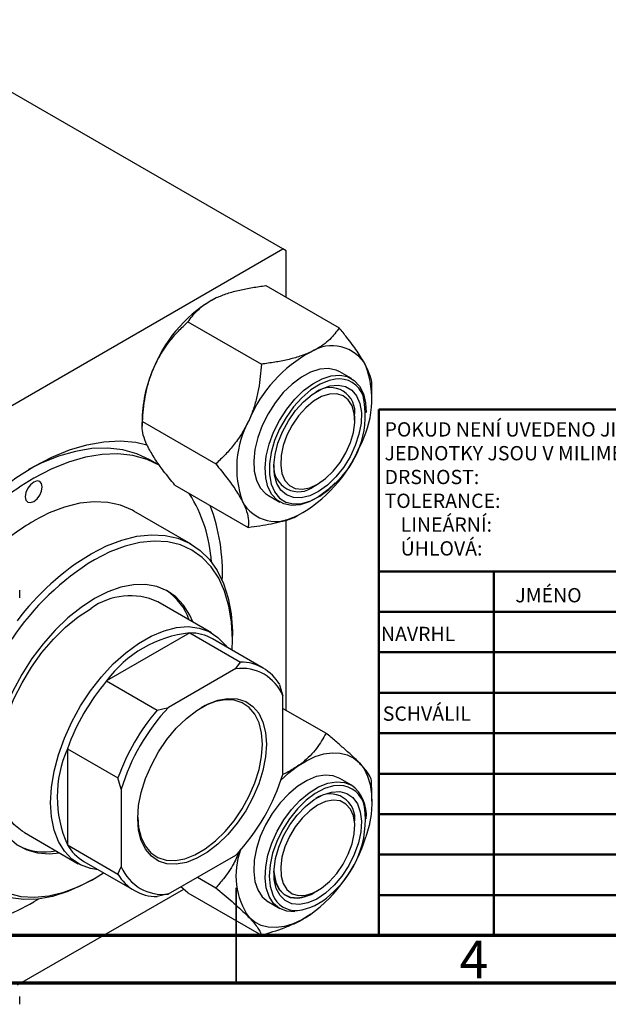
# Model space of a CAD drawing. Units: millimetres. Extents: x 15 to 461, y -11 to 292.
# Drawn here: x 192 to 254, y 3 to 106 of the extents above; entities that cross this region are included whole.
import ezdxf

# ---------------------------------------------------------------- set-up
doc = ezdxf.new("R2010")
doc.units = ezdxf.units.MM
doc.styles.add('SLDTEXTSTYLE0', font='TXT', dxfattribs={"width": 0.75})

# ---------------------------------------------------------------- blocks, each defined once
blk = doc.blocks.new('SW_NOTE_0_1')
at = {"color": 0, "linetype": 'Continuous', "lineweight": 0, "char_height": 1.5, "attachment_point": 1, "style": 'SLDTEXTSTYLE0'}
for s, insert in [('POKUD NENÍ UVEDENO JINAK:', (0, 1.93)), ('JEDNOTKY JSOU V MILIMETRECH', (0, -0.57)), ('DRSNOST:', (0, -3.07)), ('TOLERANCE:', (0, -5.57)), ('LINEÁRNÍ:', (1.69, -8.07)), ('ÚHLOVÁ:', (1.69, -10.57))]:
    blk.add_mtext(s, dxfattribs=dict(at, insert=insert))

msp = doc.modelspace()

# ---------------------------------------------------------------- linework, layer by layer
at = {"color": 7, "linetype": 'Continuous', "lineweight": 25}
for p, q in [((219.92, 82.13), (178.2, 106.21)), ((167.59, 51.92), (219.92, 82.13)), ((220.27, 81.92), (219.92, 82.13)), ((220.27, 77.03), (220.27, 81.92)), ((218.13, 78.27), (225.83, 73.83)), ((209.95, 74.47), (217.65, 70.03)), ((227.1, 68.52), (225.9, 69.21)), ((229.26, 66.82), (229.26, 67.63)), ((205.13, 64.32), (205.13, 63.52)), ((227.45, 64.15), (227.45, 64.55)), ((205.17, 64), (212.87, 59.55)), ((207.01, 59.36), (205.95, 59.97)), ((208.57, 57.32), (216.27, 52.88)), ((223.21, 57.21), (223.56, 57.41)), ((225.53, 57.53), (225.68, 57.68)), ((218.4, 56.22), (219.6, 55.53)), ((210.27, 51.12), (204.26, 54.59)), ((220.27, 33.66), (220.27, 53.69)), ((192.28, 45.48), (192.28, 46.28)), ((212.42, 41.79), (206.77, 45.06)), ((210.15, 41.79), (201.41, 36.74)), ((210.15, 41.79), (215.45, 38.73)), ((214.62, 41.1), (214.62, 41.51)), ((217.83, 38.1), (212.53, 41.16)), ((214.97, 38.04), (215.45, 38.73)), ((214.97, 38.04), (207.9, 33.96)), ((201.41, 36.74), (206.71, 33.68)), ((219.57, 36.35), (219.92, 35.18)), ((219.92, 27.02), (219.92, 35.18)), ((206.71, 33.68), (207.9, 33.96)), ((219.92, 33.86), (224.45, 31.25)), ((197.29, 29.62), (202.6, 26.56)), ((197.29, 29.62), (197.29, 19.52)), ((202.95, 25.38), (202.6, 26.56)), ((227.1, 25.81), (225.9, 26.51)), ((229.26, 24.89), (229.22, 26.29)), ((202.95, 25.38), (202.95, 17.22)), ((229.26, 24.12), (229.26, 24.93)), ((227.45, 21.44), (227.45, 21.85)), ((192.77, 20.81), (198.43, 17.54)), ((197.29, 19.52), (202.6, 16.46)), ((199.03, 17.77), (204.33, 14.71)), ((207.9, 14.36), (214.97, 18.44)), ((202.6, 16.46), (202.95, 17.22)), ((199.77, 15.79), (200.12, 15.99)), ((210.94, 16.12), (212.87, 15.01)), ((192.06, 4.81), (209.5, 14.87)), ((209.95, 14.49), (209.21, 15.12)), ((209.95, 14.49), (217.65, 10.05)), ((223.21, 14.5), (223.56, 14.7)), ((194.24, 13.83), (193.76, 13.54)), ((207.9, 14.36), (206.71, 14.08)), ((218.4, 13.52), (219.6, 12.82)), ((192.28, 2.77), (192.28, 3.58))]:
    msp.add_line(p, q, dxfattribs=at)
at = {"color": 7, "linetype": 'Continuous', "lineweight": 50}
for p, q in [((230, 65.25), (410, 65.25)), ((230, 65.25), (230, 10)), ((410, 48.25), (230, 48.25)), ((242.07, 48.25), (242.07, 10)), ((328.8, 44), (230, 44)), ((328.8, 39.75), (230, 39.75)), ((328.8, 35.5), (230, 35.5)), ((328.8, 31.25), (230, 31.25)), ((284.6, 27), (230, 27)), ((284.6, 22.75), (230, 22.75)), ((284.6, 18.5), (230, 18.5)), ((230, 14.25), (410, 14.25))]:
    msp.add_line(p, q, dxfattribs=at)
at = {"color": 7, "linetype": 'Continuous', "lineweight": 35}
for p, q in [((215, 5), (215, 15)), ((215, 10), (215, 5))]:
    msp.add_line(p, q, dxfattribs=at)
at = {"color": 7, "linetype": 'Continuous', "lineweight": 70}
for p, q in [((410, 10), (20, 10)), ((415, 5), (15, 5))]:
    msp.add_line(p, q, dxfattribs=at)
at = {"color": 7, "linetype": 'Continuous', "lineweight": 25, "flags": 128}
for points in [[(225.9, 69.21), (225.49, 69.4), (224.68, 69.56), (223.78, 69.49), (222.82, 69.18), (221.85, 68.66), (220.88, 67.93), (219.95, 67.03), (219.1, 65.97), (218.36, 64.81), (217.74, 63.58), (217.27, 62.32), (216.97, 61.07), (216.85, 59.87), (216.9, 58.78), (217.14, 57.82), (217.54, 57.02), (218.1, 56.42), (218.4, 56.22)], [(225.39, 57.55), (224.62, 56.81), (223.65, 56.08), (222.67, 55.56), (221.72, 55.25), (220.82, 55.18), (220.01, 55.34), (219.31, 55.73), (218.74, 56.33), (218.34, 57.12), (218.11, 58.08), (218.05, 59.18), (218.17, 60.37), (218.48, 61.62), (218.94, 62.89), (219.56, 64.12), (220.31, 65.28), (221.16, 66.33), (222.08, 67.24), (223.05, 67.96), (224.03, 68.49), (224.98, 68.79), (225.88, 68.87), (226.69, 68.71), (227.39, 68.32), (227.96, 67.72), (228.36, 66.92), (228.59, 65.96), (228.65, 64.96)], [(225.43, 68.45), (224.77, 68.31), (223.81, 67.92), (222.85, 67.31), (221.91, 66.5), (221.03, 65.53), (220.24, 64.43), (219.57, 63.24), (219.04, 61.99), (218.68, 60.75), (218.49, 59.55), (218.49, 58.43), (218.67, 57.43), (219.02, 56.63)], [(225.46, 58.17), (224.58, 57.31), (223.66, 56.65), (222.73, 56.2), (221.84, 55.99), (221.02, 56.01), (220.3, 56.28), (219.71, 56.78), (219.29, 57.48), (219.03, 58.37), (218.97, 59.41), (219.09, 60.54), (219.39, 61.73), (219.87, 62.93), (220.5, 64.08), (221.25, 65.15), (222.09, 66.08), (223, 66.84), (223.93, 67.4), (224.85, 67.74), (225.71, 67.83), (226.48, 67.69), (227.14, 67.3), (227.64, 66.7), (227.99, 65.89), (228.15, 64.93), (228.12, 63.84), (227.9, 62.67), (227.51, 61.47), (226.96, 60.29), (226.27, 59.17), (225.46, 58.17)], [(223.56, 57.41), (224.4, 58), (225.2, 58.77), (225.92, 59.68), (226.53, 60.7), (227, 61.78), (227.31, 62.86), (227.45, 63.9), (227.4, 64.84), (227.18, 65.65), (226.78, 66.28), (226.24, 66.7), (225.57, 66.91), (224.8, 66.87), (223.98, 66.61), (223.14, 66.12), (222.32, 65.44), (221.56, 64.59), (220.89, 63.62), (220.34, 62.56), (219.95, 61.48), (219.72, 60.41), (219.68, 59.42), (219.81, 58.54), (220.13, 57.81), (220.6, 57.28), (221.21, 56.97), (221.93, 56.88), (222.73, 57.03), (223.56, 57.41)], [(186.3, 53.28), (186.4, 53.38), (188.18, 55.12), (190.01, 56.69), (191.88, 58.08), (193.76, 59.27), (195.64, 60.25), (197.5, 61.02), (199.34, 61.56), (201.12, 61.88), (202.83, 61.96), (204.46, 61.82), (205.64, 61.55)], [(205.95, 59.97), (204.58, 60.61), (203.11, 61.02), (201.53, 61.2), (199.87, 61.15), (198.14, 60.86), (196.35, 60.35), (194.53, 59.61), (193.22, 58.95)], [(207.01, 59.36), (205.65, 59.99), (204.17, 60.41), (202.59, 60.59), (200.93, 60.54), (199.2, 60.25), (197.41, 59.74), (195.59, 59), (193.76, 58.04)], [(193.76, 57.63), (193.42, 57.36), (193.13, 56.98), (192.94, 56.53), (192.87, 56.1), (192.94, 55.75), (193.13, 55.53), (193.42, 55.48), (193.76, 55.59), (194.1, 55.87), (194.38, 56.25), (194.57, 56.69), (194.64, 57.12), (194.57, 57.48), (194.38, 57.7), (194.1, 57.75), (193.76, 57.63)], [(204.26, 54.59), (204.11, 54.67), (202.88, 55.2), (201.53, 55.5), (200.09, 55.57), (198.58, 55.41), (197, 55.01), (195.39, 54.39), (193.76, 53.55)], [(199.77, 50.08), (201.4, 50.92), (203.02, 51.54), (204.59, 51.94), (206.11, 52.1), (207.54, 52.03), (208.89, 51.73), (210.12, 51.2), (211.23, 50.45), (212.2, 49.49), (213.02, 48.33), (213.67, 46.98), (214.16, 45.45), (214.48, 43.78), (214.61, 41.98), (214.62, 41.51)], [(214.59, 39.97), (214.62, 41.1), (214.53, 42.92), (214.25, 44.61), (213.8, 46.16), (213.18, 47.53), (212.4, 48.72), (211.45, 49.71), (210.37, 50.48), (209.16, 51.04), (207.83, 51.36), (206.41, 51.44), (204.91, 51.29), (203.35, 50.91), (201.74, 50.3), (200.12, 49.47)], [(210.45, 42.94), (210.14, 43.64), (209.49, 44.7), (208.69, 45.57), (207.75, 46.22), (206.68, 46.66), (205.5, 46.86), (204.23, 46.84), (202.9, 46.58), (201.52, 46.09), (200.12, 45.39)], [(200.12, 45.39), (198.72, 44.47), (197.34, 43.37), (196.01, 42.09), (194.74, 40.65), (193.57, 39.09), (192.5, 37.42), (191.55, 35.68), (190.75, 33.88), (190.1, 32.07), (189.61, 30.27), (189.3, 28.5), (189.17, 26.81), (189.21, 25.22), (189.44, 23.75), (189.84, 22.42), (190.4, 21.27), (191.13, 20.3), (192.01, 19.54), (193.02, 18.99), (194.14, 18.67), (195.37, 18.58), (196.45, 18.69)], [(192.77, 20.81), (192.53, 20.96), (191.68, 21.67), (190.98, 22.6), (190.44, 23.72), (190.08, 25.01), (189.89, 26.45), (189.89, 28.01), (190.08, 29.67), (190.44, 31.38), (190.98, 33.12), (191.68, 34.86), (192.53, 36.56), (193.52, 38.2), (194.62, 39.73), (195.82, 41.14), (197.1, 42.4), (198.42, 43.48), (199.77, 44.37)], [(200.53, 16.91), (199.72, 17.03), (198.67, 17.41), (197.75, 18.02), (196.97, 18.85), (196.34, 19.87), (195.89, 21.08), (195.62, 22.45), (195.53, 23.95), (195.62, 25.56), (195.89, 27.25), (196.34, 28.98), (196.97, 30.73), (197.75, 32.45), (198.67, 34.12), (199.72, 35.71), (200.87, 37.19), (202.11, 38.53), (203.41, 39.7), (204.75, 40.68), (206.1, 41.46), (207.44, 42.02), (208.74, 42.35), (209.98, 42.45), (211.13, 42.3), (212.18, 41.92), (213.1, 41.32), (213.88, 40.49), (214.03, 40.29)], [(188.51, 36.04), (187.85, 34.55), (187.06, 32.45), (186.44, 30.36), (185.99, 28.3), (185.72, 26.29), (185.63, 24.36), (185.72, 22.54), (185.99, 20.85), (186.44, 19.3), (187.06, 17.93), (187.85, 16.74), (188.79, 15.75), (189.87, 14.98), (191.08, 14.43), (192.41, 14.11), (193.83, 14.02), (195.33, 14.17), (196.9, 14.55), (198.5, 15.16), (200.12, 15.99), (201.09, 16.59)], [(199.77, 15.79), (198.95, 15.34), (197.32, 14.61), (195.73, 14.1), (194.18, 13.82), (192.7, 13.77), (191.31, 13.96), (190.02, 14.37), (188.84, 15.01), (187.8, 15.87), (186.91, 16.94), (186.17, 18.2), (185.6, 19.63), (185.19, 21.23), (184.97, 22.98), (184.92, 24.84), (185.06, 26.8), (185.37, 28.83), (185.86, 30.92), (186.52, 33.03), (187.11, 34.58)], [(218.19, 30.1), (218.1, 28.76), (217.82, 27.35), (217.37, 25.92), (216.76, 24.49), (216.01, 23.1), (215.13, 21.8), (214.15, 20.62), (213.09, 19.6), (211.99, 18.75), (210.88, 18.11), (209.78, 17.68), (208.72, 17.49), (207.74, 17.54), (206.86, 17.82), (206.11, 18.33), (205.5, 19.06), (205.05, 19.98), (204.77, 21.07), (204.68, 22.3), (204.77, 23.64), (205.05, 25.04), (205.5, 26.48), (206.11, 27.91), (206.86, 29.3), (207.74, 30.6), (208.72, 31.77), (209.78, 32.8), (210.88, 33.65), (211.99, 34.29), (213.09, 34.72), (214.15, 34.91), (215.13, 34.86), (216.01, 34.58), (216.76, 34.07), (217.37, 33.34), (217.82, 32.42), (218.1, 31.33), (218.19, 30.1)], [(217.76, 30.1), (217.67, 31.29), (217.41, 32.35), (216.98, 33.24), (216.38, 33.94), (215.65, 34.44), (214.8, 34.71), (213.85, 34.76), (212.83, 34.57), (211.76, 34.16), (211.33, 33.93)], [(204.68, 22.43), (204.77, 21.35), (205.04, 20.3), (205.47, 19.41), (206.06, 18.7), (206.79, 18.21), (207.65, 17.93), (208.6, 17.89), (209.62, 18.07), (210.68, 18.48), (211.76, 19.11), (212.83, 19.93), (213.85, 20.92), (214.8, 22.06), (215.65, 23.32), (216.38, 24.66), (216.98, 26.05), (217.41, 27.44), (217.67, 28.8), (217.76, 30.1)], [(221.46, 27.79), (222.39, 28.36), (223.31, 28.79), (224.22, 29.07), (225.09, 29.19), (225.91, 29.16), (226.67, 28.97), (227.35, 28.62), (227.94, 28.13)], [(227.94, 28.13), (228.43, 27.5), (228.81, 26.74), (229.08, 25.87), (229.23, 24.9), (229.26, 23.84), (229.17, 22.72), (228.96, 21.55), (228.63, 20.35)], [(219.7, 26.31), (220.54, 27.09), (221.46, 27.79)], [(225.9, 26.51), (225.19, 26.78), (224.34, 26.85), (223.42, 26.69), (222.45, 26.3), (221.47, 25.7), (220.52, 24.9), (219.62, 23.93), (218.8, 22.83), (218.1, 21.64), (217.54, 20.39), (217.14, 19.13), (216.9, 17.9), (216.85, 16.73), (216.97, 15.69), (217.27, 14.78), (217.74, 14.06), (218.36, 13.54), (218.4, 13.52)], [(225.82, 25.77), (225.22, 25.71), (224.28, 25.43), (223.31, 24.92), (222.35, 24.21), (221.44, 23.31), (220.6, 22.27), (219.87, 21.11), (219.27, 19.89), (218.83, 18.64), (218.56, 17.41), (218.47, 16.25), (218.56, 15.19), (218.84, 14.27), (218.84, 14.26)], [(221.66, 13.27), (220.86, 13.34), (220.16, 13.66), (219.61, 14.2), (219.22, 14.95), (219.01, 15.87), (218.98, 16.93), (219.14, 18.08), (219.48, 19.28), (219.99, 20.47), (220.64, 21.61), (221.42, 22.65), (222.28, 23.55), (223.19, 24.27), (224.12, 24.79), (225.03, 25.07), (225.88, 25.12), (226.63, 24.92), (227.26, 24.49), (227.73, 23.84), (228.03, 23), (228.16, 22), (228.09, 20.89), (227.84, 19.72), (227.41, 18.52), (226.83, 17.34), (226.11, 16.25), (225.29, 15.27), (224.39, 14.45), (223.47, 13.83), (222.54, 13.43), (221.66, 13.27)], [(223.56, 23.69), (222.73, 23.1), (221.93, 22.33), (221.21, 21.41), (220.6, 20.39), (220.13, 19.32), (219.81, 18.23), (219.68, 17.2), (219.72, 16.25), (219.95, 15.45), (220.34, 14.82), (220.89, 14.39), (221.56, 14.19), (222.32, 14.22), (223.14, 14.49), (223.98, 14.97), (224.8, 15.66), (225.57, 16.5), (226.24, 17.48), (226.78, 18.53), (227.18, 19.62), (227.4, 20.68), (227.45, 21.68), (227.31, 22.56), (227, 23.28), (226.53, 23.81), (225.92, 24.13), (225.2, 24.21), (224.4, 24.06), (223.56, 23.69)], [(218.97, 16.75), (218.99, 16.49), (219.16, 15.59), (219.52, 14.85), (220.03, 14.32), (220.69, 14), (221.45, 13.93)], [(223.21, 14.5), (223.21, 14.5), (222.33, 14.1), (221.48, 13.93), (220.71, 14), (220.06, 14.3), (219.53, 14.83), (219.17, 15.56), (218.99, 16.45), (218.97, 16.75)], [(221.16, 12.48), (220.31, 12.55), (219.6, 12.82)], [(222.84, 12.23), (221.91, 11.66), (220.98, 11.23), (220.08, 10.95), (219.2, 10.83), (218.38, 10.87), (217.63, 11.06), (216.95, 11.4), (216.36, 11.89)]]:
    msp.add_lwpolyline(points, dxfattribs=at)
at = {"color": 8, "linetype": 'Continuous', "lineweight": 25, "flags": 128}
for points in [[(219.02, 56.63), (219.03, 56.6), (219.55, 55.96), (220.22, 55.54), (221.01, 55.34), (221.89, 55.38), (222.83, 55.66), (223.79, 56.16), (224.75, 56.87), (225.67, 57.76)], [(219.6, 12.82), (219.56, 12.85), (218.94, 13.37), (218.48, 14.09), (218.17, 14.99), (218.05, 16.04), (218.11, 17.2), (218.34, 18.43), (218.74, 19.7), (219.31, 20.95), (220.01, 22.14), (220.82, 23.24), (221.72, 24.2), (222.67, 25), (223.65, 25.61), (224.62, 26), (225.54, 26.16), (226.39, 26.09), (227.1, 25.81)]]:
    msp.add_lwpolyline(points, dxfattribs=at)
at = {"color": 7, "linetype": 'Continuous', "lineweight": 25}
for centre, radius, start, end in [((219.87, 64.21), 14.56, 118.4412, 157.1141), ((225.06, 67.88), 4.08, 29.0428, 123.0626), ((229.77, 58.49), 14.56, 118.4412, 157.1141), ((218.81, 63.98), 13.68, 154.5105, 178.5674), ((218.77, 66.33), 10.47, 331.1312, 19.6701), ((224.88, 64.97), 2.6, 350.7009, 125.2531), ((224.88, 64.97), 2.6, 350.721, 125.233), ((218.93, 64.64), 9.63, 314.4077, 12.3511), ((225.53, 59.1), 10.47, 151.1312, 199.6701), ((214.52, 66.94), 14.56, 298.4412, 337.1141), ((221.56, 59.22), 2.6, 174.6821, 309.3746), ((221.56, 59.22), 2.6, 174.6887, 309.3519), ((210.03, 30.58), 31.92, 120.6524, 135.8791), ((197.17, 48.3), 15.27, 3.4712, 32.2156), ((193.52, 48.1), 20.05, 357.6261, 20.6611), ((219.23, 57.56), 4.08, 209.0428, 303.0626), ((205.98, 32.75), 24.12, 120.4385, 132.1412), ((213.97, 26.55), 27.48, 121.1176, 143.0338), ((214.85, 25.46), 28.17, 121.5297, 146.1815), ((203.87, 38.66), 7.03, 65.6227, 125.6878), ((204.28, 41.14), 6.14, 18.9802, 56.3049), ((211.43, 29.47), 12.39, 95.9417, 144.0529), ((210.13, 36.91), 4.88, 60.5305, 89.7071), ((215.46, 33.98), 4.75, 29.9727, 90.0166), ((215.58, 33.37), 4.7, 22.5794, 97.4098), ((218.9, 21.89), 22.95, 139.6783, 160.3217), ((224.21, 18.83), 22.95, 139.6783, 160.3217), ((223.86, 19.03), 21.86, 136.9115, 163.0885), ((208.61, 24.57), 12.39, 155.9483, 204.0517), ((199.01, 33.37), 21.86, 316.9115, 343.0885), ((224.88, 22.27), 2.6, 350.7433, 125.2107), ((224.88, 22.27), 2.6, 350.721, 125.233), ((224.83, 22.7), 3.85, 353.298, 53.8479), ((218.24, 22.2), 10.34, 309.6974, 7.2795), ((213.28, 25.17), 16.09, 306.4635, 342.5743), ((194.91, 24.84), 6.07, 243.4682, 281.2576), ((201.47, 21.94), 4.83, 210.1206, 239.6372), ((222.68, 16.29), 7.7, 159.4837, 214.8245), ((207.29, 19.02), 4.7, 202.5794, 277.4098), ((206.71, 18.83), 4.75, 209.9727, 270.0166), ((221.05, 18.13), 4.22, 275.4955, 300.7552), ((183.64, 30.32), 19.59, 279.1634, 301.0891)]:
    msp.add_arc(centre, radius, start, end, dxfattribs=at)
at = {"color": 8, "linetype": 'Continuous', "lineweight": 25}
for centre, radius, start, end in [((225.8, 65.78), 2.7, 20.044, 97.8081), ((225.76, 22.99), 2.78, 10.6956, 88.7257), ((221.26, 15.22), 2.6, 201.5854, 274.341), ((220.69, 18.58), 6, 277.2952, 313.7556)]:
    msp.add_arc(centre, radius, start, end, dxfattribs=at)
at = {"color": 7, "linetype": 'Continuous', "lineweight": 25}
for points, knots in [([(212.94, 77.01), (213.31, 77.16), (214.06, 77.48), (215.35, 77.82), (216.71, 78.09), (217.65, 78.21), (218.13, 78.27)], [0, 0, 0, 0, 0.249576, 0.504361, 0.751045, 1, 1, 1, 1]), ([(209.95, 74.47), (210.25, 74.88), (210.71, 75.5), (211.61, 76.25), (212.29, 76.69), (212.77, 76.93), (212.94, 77.01)], [0, 0, 0, 0, 0.4320436, 0.6543464, 0.8796495, 1, 1, 1, 1]), ([(206.46, 69.87), (206.68, 70.32), (207.14, 71.22), (207.99, 72.42), (208.93, 73.51), (209.61, 74.15), (209.95, 74.47)], [0, 0, 0, 0, 0.249576, 0.504361, 0.751045, 1, 1, 1, 1]), ([(225.83, 73.83), (225.52, 73.42), (225.07, 72.8), (224.17, 72.05), (223.49, 71.61), (223.01, 71.38), (222.84, 71.29)], [0, 0, 0, 0, 0.432044, 0.654346, 0.879649, 1, 1, 1, 1]), ([(228.63, 69.86), (228.59, 69.92), (228.34, 70.4), (227.73, 71.38), (226.78, 72.66), (226.1, 73.5), (225.83, 73.83)], [0, 0, 0, 0, 0.058124, 0.405292, 0.764618, 1, 1, 1, 1]), ([(222.84, 71.29), (222.47, 71.14), (221.72, 70.82), (220.43, 70.48), (219.06, 70.21), (218.12, 70.09), (217.65, 70.03)], [0, 0, 0, 0, 0.2495764, 0.504361, 0.7510454, 1, 1, 1, 1]), ([(205.17, 64), (205.24, 64.86), (205.34, 66.18), (205.74, 67.91), (206.09, 69.01), (206.36, 69.65), (206.46, 69.87)], [0, 0, 0, 0, 0.432044, 0.654346, 0.879649, 1, 1, 1, 1]), ([(217.65, 70.03), (217.58, 69.16), (217.48, 67.85), (217.08, 66.11), (216.73, 65.01), (216.46, 64.38), (216.36, 64.15)], [0, 0, 0, 0, 0.432044, 0.654346, 0.879649, 1, 1, 1, 1]), ([(229.24, 67.66), (229.25, 67.75), (229.27, 68.07), (229.12, 68.77), (228.79, 69.49), (228.63, 69.86)], [0, 0, 0, 0, 0.159526, 0.573912, 1, 1, 1, 1]), ([(216.36, 64.15), (216.14, 63.71), (215.68, 62.81), (214.83, 61.61), (213.89, 60.51), (213.21, 59.87), (212.87, 59.55)], [0, 0, 0, 0, 0.249576, 0.504361, 0.751045, 1, 1, 1, 1]), ([(205.77, 61.29), (205.74, 61.36), (205.5, 61.83), (205.21, 62.62), (205.1, 63.42), (205.15, 63.83), (205.17, 64)], [0, 0, 0, 0, 0.0581238, 0.4052924, 0.7646176, 1, 1, 1, 1]), ([(208.57, 57.32), (208.17, 57.81), (207.4, 58.76), (206.43, 60.11), (205.99, 60.9), (205.77, 61.29)], [0, 0, 0, 0, 0.352868, 0.671929, 1, 1, 1, 1]), ([(212.87, 59.55), (213.27, 59.06), (214.03, 58.12), (215.01, 56.76), (215.45, 55.98), (215.67, 55.58)], [0, 0, 0, 0, 0.352868, 0.671929, 1, 1, 1, 1]), ([(215.67, 55.58), (215.7, 55.51), (215.94, 55.04), (216.23, 54.25), (216.34, 53.45), (216.29, 53.04), (216.27, 52.88)], [0, 0, 0, 0, 0.0581238, 0.4052924, 0.7646176, 1, 1, 1, 1]), ([(216.27, 52.88), (217.09, 52.99), (218.33, 53.15), (219.86, 53.54), (220.78, 53.84), (221.28, 54.06), (221.46, 54.14)], [0, 0, 0, 0, 0.4320436, 0.6543464, 0.8796495, 1, 1, 1, 1]), ([(224.45, 31.25), (224.14, 30.71), (223.69, 29.9), (222.79, 28.88), (222.11, 28.26), (221.63, 27.91), (221.46, 27.79)], [0, 0, 0, 0, 0.4320436, 0.6543464, 0.8796495, 1, 1, 1, 1]), ([(227.94, 28.13), (227.71, 28.36), (227.26, 28.81), (226.4, 29.59), (225.46, 30.4), (224.79, 30.97), (224.45, 31.25)], [0, 0, 0, 0, 0.2495764, 0.504361, 0.7510454, 1, 1, 1, 1]), ([(229.22, 26.29), (229.16, 26.48), (229.05, 26.77), (228.66, 27.32), (228.31, 27.74), (228.03, 28.03), (227.94, 28.13)], [0, 0, 0, 0, 0.432044, 0.654346, 0.879649, 1, 1, 1, 1]), ([(221.46, 27.79), (221.09, 27.55), (220.63, 27.24), (220.09, 27), (219.97, 26.94)], [0, 0, 0, 0, 0.7853439, 1, 1, 1, 1]), ([(215.39, 18.97), (215.19, 18.49), (214.72, 17.38), (213.82, 16.1), (213.14, 15.32), (212.87, 15.01)], [0, 0, 0, 0, 0.314051, 0.728505, 1, 1, 1, 1]), ([(212.87, 15.01), (213.46, 14.52), (214.34, 13.78), (215.37, 12.86), (215.96, 12.3), (216.26, 12), (216.36, 11.89)], [0, 0, 0, 0, 0.432044, 0.654346, 0.879649, 1, 1, 1, 1]), ([(216.36, 11.89), (216.55, 11.68), (216.94, 11.27), (217.31, 10.77), (217.55, 10.36), (217.61, 10.15), (217.65, 10.05)], [0, 0, 0, 0, 0.249576, 0.504361, 0.751045, 1, 1, 1, 1]), ([(217.65, 10.05), (218.47, 10.28), (219.71, 10.64), (221.24, 11.3), (222.16, 11.78), (222.66, 12.12), (222.84, 12.23)], [0, 0, 0, 0, 0.432044, 0.654346, 0.879649, 1, 1, 1, 1])]:
    msp.add_open_spline(points, degree=3, knots=knots, dxfattribs=at)

# ---------------------------------------------------------------- block references
at = {"color": 7, "linetype": 'Continuous', "lineweight": 0}
msp.add_blockref('SW_NOTE_0_1', (230.59, 61.99), dxfattribs=at)

# ---------------------------------------------------------------- texts
at = {"color": 7, "linetype": 'Continuous', "lineweight": 0, "style": 'SLDTEXTSTYLE0'}
for s, insert, char_height, attachment_point in [('JMÉNO', (244.32, 46.5), 1.5, 1), ('NAVRHL', (230.21, 42.43), 1.5, 1), ('SCHVÁLIL', (230.4, 34.06), 1.5, 1), ('4', (239.96, 9.47), 3.97, 2)]:
    msp.add_mtext(s, dxfattribs=dict(at, insert=insert, char_height=char_height, attachment_point=attachment_point))

doc.saveas('drawing.dxf')
